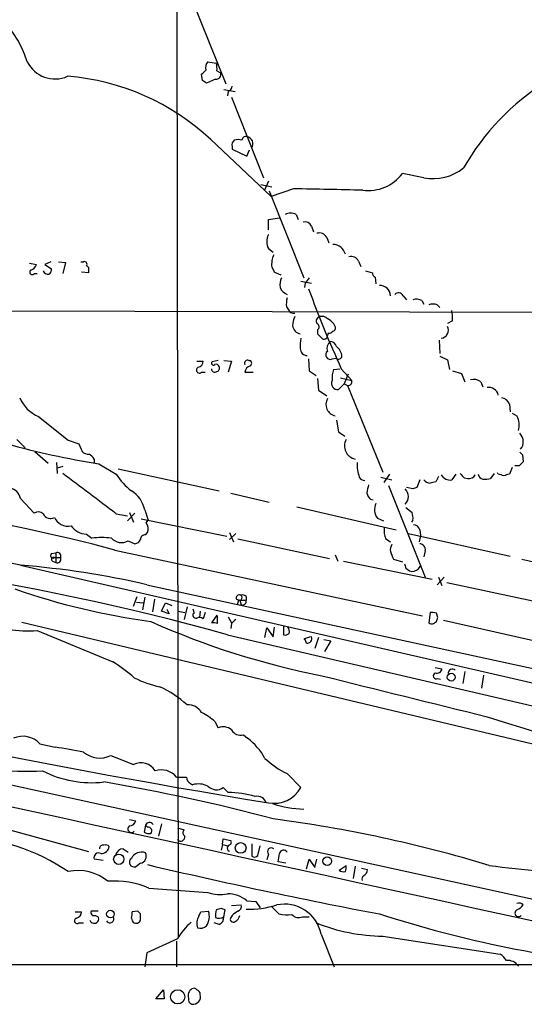
# Model space of a CAD drawing. Extents: x 22 to 1053, y 18 to 885.
# Drawn here: x 201 to 262, y 61 to 181 of the extents above; entities that cross this region are included whole.
import ezdxf

# ---------------------------------------------------------------- set-up
doc = ezdxf.new("R2010")
doc.units = 0
doc.header["$MEASUREMENT"] = 0
doc.layers.add('MAIN', color=5, linetype='CONTINUOUS')

msp = doc.modelspace()

# ---------------------------------------------------------------- linework, layer by layer
at = {"layer": 'MAIN'}
for p, q in [((219.964, 187.7906), (220.1333, 69.1726)), ((221.9113, 183.3033), (225.9753, 173.2279)), ((223.774, 175.9373), (224.79, 175.7679)), ((223.0967, 173.6513), (223.012, 174.4133)), ((224.8747, 174.8366), (225.298, 174.5826)), ((224.7053, 173.8206), (223.6047, 173.3126)), ((225.7213, 172.5506), (227.076, 172.2966)), ((226.2293, 172.2966), (226.1447, 171.7886)), ((226.6527, 171.6193), (230.5473, 161.7979)), ((224.1127, 166.4546), (231.4787, 159.5119)), ((226.7373, 165.6079), (226.7373, 165.2693)), ((226.7373, 165.2693), (228.5153, 164.4226)), ((228.5153, 164.4226), (228.854, 165.1846)), ((250.1053, 161.7979), (247.4807, 162.3059)), ((230.2087, 160.9513), (231.5633, 160.6973)), ((231.14, 161.3746), (230.632, 160.1893)), ((231.2247, 160.1893), (235.458, 149.6059)), ((234.188, 160.4433), (231.4787, 159.5119)), ((234.5267, 157.3106), (234.7807, 156.7179)), ((231.14, 156.7179), (232.4947, 156.8873)), ((231.14, 155.4479), (231.14, 156.7179)), ((236.3893, 155.8713), (236.6433, 155.1939)), ((238.252, 154.5166), (238.506, 153.8393)), ((231.14, 153.1619), (231.7327, 152.7386)), ((202.0147, 151.3839), (202.8613, 151.2146)), ((204.6393, 151.5533), (203.8773, 151.2146)), ((205.5707, 151.5533), (206.4173, 151.4686)), ((206.4173, 151.4686), (206.0787, 150.1139)), ((208.28, 151.5533), (208.6187, 151.5533)), ((242.1467, 151.6379), (242.4007, 150.9606)), ((202.6073, 150.1139), (202.946, 150.1139)), ((203.8773, 151.2146), (204.724, 150.7066)), ((209.2113, 150.1986), (208.3647, 150.2833)), ((209.2113, 150.4526), (209.2113, 150.1986)), ((231.5633, 150.8759), (231.902, 150.2833)), ((231.902, 150.2833), (232.664, 149.9446)), ((242.9933, 150.4526), (243.84, 150.1986)), ((235.1193, 149.1826), (236.3893, 148.9286)), ((235.6273, 148.9286), (235.5427, 148.4206)), ((244.1787, 149.6906), (244.2633, 148.8439)), ((247.5653, 147.4046), (247.9887, 146.8966)), ((249.8513, 146.8119), (250.1053, 146.3886)), ((172.1273, 145.6266), (398.526, 145.1186)), ((233.3413, 146.0499), (233.5953, 145.7113)), ((251.714, 146.3039), (252.0527, 145.9653)), ((253.5767, 144.3566), (252.984, 144.0179)), ((237.1513, 143.2559), (237.1513, 142.7479)), ((238.4213, 142.8326), (238.3367, 142.5786)), ((251.968, 141.9859), (252.0527, 140.3773)), ((222.4193, 139.4459), (223.1813, 139.4459)), ((225.044, 139.5306), (224.282, 139.3613)), ((225.7213, 139.5306), (226.6527, 139.4459)), ((226.6527, 139.4459), (226.2293, 138.0913)), ((228.7693, 139.5306), (228.9387, 139.5306)), ((236.0507, 139.6999), (236.1353, 138.2606)), ((238.9293, 139.6999), (239.4373, 139.7846)), ((252.0527, 140.0386), (252.984, 139.6153)), ((252.984, 139.6153), (253.238, 138.4299)), ((223.012, 138.0913), (223.4353, 138.0913)), ((228.2613, 138.0913), (229.2773, 138.0913)), ((236.1353, 138.2606), (236.982, 137.6679)), ((239.0987, 138.4299), (239.8607, 138.5146)), ((240.03, 138.5146), (241.3, 137.0753)), ((253.5767, 138.2606), (254.6773, 137.9219)), ((237.1513, 137.3293), (237.236, 135.8899)), ((239.9453, 137.4139), (241.3, 137.0753)), ((240.8767, 137.8373), (240.3687, 136.6519)), ((254.6773, 137.9219), (255.1007, 136.9059)), ((257.048, 136.9059), (257.302, 136.3133)), ((237.236, 135.8899), (238.252, 135.2126)), ((240.3687, 136.6519), (239.6913, 135.9746)), ((240.3687, 136.6519), (240.792, 136.4826)), ((240.792, 136.4826), (245.11, 125.8993)), ((260.5193, 134.1966), (260.604, 133.2653)), ((203.1153, 132.6726), (206.756, 129.7939)), ((239.4373, 132.2493), (239.6913, 130.8099)), ((260.858, 133.0959), (261.4507, 132.7573)), ((200.4907, 129.8786), (201.5067, 128.8626)), ((206.756, 129.7939), (208.026, 129.3706)), ((239.6913, 130.8099), (240.4533, 130.3019)), ((202.692, 128.4393), (204.3007, 126.9999)), ((208.026, 129.3706), (208.4493, 128.4393)), ((209.8887, 127.5079), (209.8887, 126.9999)), ((262.128, 128.0159), (262.2127, 127.1693)), ((205.3167, 127.0846), (205.4013, 125.7299)), ((206.0787, 126.5766), (205.4013, 126.4073)), ((210.4813, 126.9153), (212.598, 125.6453)), ((212.852, 126.3226), (225.1287, 123.6133)), ((260.858, 126.4919), (260.5193, 125.6453)), ((261.7047, 126.6613), (261.1967, 126.6613)), ((244.856, 125.3066), (246.2107, 124.9679)), ((245.2793, 124.6293), (245.9567, 125.6453)), ((249.5973, 124.9679), (249.2587, 124.0366)), ((251.8833, 125.3913), (251.5447, 124.7139)), ((254, 125.6453), (253.492, 124.9679)), ((255.016, 125.2219), (255.4393, 125.1373)), ((258.6567, 125.7299), (258.2333, 125.1373)), ((259.1647, 125.6453), (259.08, 125.8146)), ((245.7873, 124.2906), (250.2747, 113.1146)), ((248.7507, 123.8673), (247.9887, 124.0366)), ((200.914, 122.6819), (202.6073, 120.9039)), ((226.568, 123.3593), (231.2247, 122.2586)), ((243.586, 122.5973), (243.9247, 122.5126)), ((216.0693, 121.3273), (216.4927, 120.0573)), ((234.6113, 121.6659), (246.7187, 118.8719)), ((247.904, 121.5813), (248.666, 120.9886)), ((212.598, 120.8193), (213.9527, 120.5653)), ((213.9527, 119.9726), (214.884, 120.9039)), ((214.2067, 120.9886), (214.7147, 119.8033)), ((215.646, 120.2266), (226.06, 118.1099)), ((216.2387, 119.7186), (216.4927, 120.0573)), ((244.4327, 120.3113), (245.1947, 119.9726)), ((248.7507, 120.0573), (248.5813, 119.8033)), ((249.5973, 118.8719), (249.682, 118.1946)), ((208.9573, 118.3639), (209.6347, 117.8559)), ((216.154, 118.2793), (216.408, 118.5333)), ((226.3987, 118.5333), (226.9067, 117.4326)), ((227.1607, 118.4486), (226.3987, 117.6866)), ((227.4147, 117.7713), (238.5907, 115.4006)), ((245.4487, 117.7713), (246.0413, 117.4326)), ((248.2427, 118.4486), (260.604, 115.6546)), ((249.682, 118.1946), (249.5127, 117.4326)), ((214.0373, 117.5173), (214.884, 117.1786)), ((204.724, 115.9933), (205.232, 116.0779)), ((205.0627, 115.4853), (205.8247, 115.4853)), ((205.232, 116.0779), (205.232, 114.8926)), ((212.4287, 116.4166), (249.936, 108.3733)), ((239.268, 115.8239), (239.6067, 115.0619)), ((246.38, 115.3159), (247.4807, 114.9773)), ((250.2747, 116.3319), (250.1053, 115.5699)), ((262.0433, 115.3159), (274.2353, 112.5219)), ((200.914, 114.5539), (412.3267, 65.9553)), ((204.8087, 115.0619), (205.232, 114.8926)), ((240.284, 115.0619), (251.1213, 112.8606)), ((247.904, 114.2153), (248.3273, 113.8766)), ((249.428, 114.1306), (249.7667, 114.5539)), ((252.5607, 113.1146), (251.714, 112.1833)), ((251.8833, 113.1146), (252.3067, 112.0986)), ((216.3233, 112.1833), (283.0407, 97.7053)), ((252.8993, 112.4373), (263.398, 110.2359)), ((214.7147, 109.5586), (215.138, 110.7439)), ((216.0693, 110.6593), (215.8153, 109.1353)), ((228.4307, 110.7439), (228.4307, 110.3206)), ((100.838, 109.4739), (299.466, 65.9553)), ((215.0533, 110.0666), (215.9, 109.9819)), ((217.2547, 110.4053), (217.0007, 108.8813)), ((218.1013, 108.9659), (218.6093, 109.9819)), ((218.6093, 109.9819), (219.3713, 109.6433)), ((218.7787, 109.2199), (219.0327, 108.6273)), ((221.234, 109.4739), (220.8953, 107.9499)), ((222.0807, 108.7966), (221.996, 109.2199)), ((227.2453, 110.4053), (227.6687, 110.3206)), ((227.4993, 110.3206), (227.33, 109.7279)), ((227.6687, 110.3206), (227.838, 109.7279)), ((227.6687, 110.3206), (228.4307, 110.3206)), ((219.0327, 108.6273), (218.1013, 108.9659)), ((220.1333, 108.9659), (220.98, 108.7966)), ((222.8427, 108.9659), (222.758, 108.2039)), ((223.4353, 108.7966), (223.1813, 108.0346)), ((224.8747, 108.4579), (224.1973, 107.5266)), ((224.9593, 108.2886), (224.8747, 108.4579)), ((226.2293, 108.2886), (226.6527, 107.5266)), ((250.8673, 108.7966), (250.698, 107.5266)), ((251.7987, 108.2039), (251.6293, 108.7119)), ((201.0833, 107.6113), (320.294, 79.2479)), ((226.6527, 107.4419), (226.568, 106.8493)), ((230.7167, 105.7486), (230.9707, 106.9339)), ((230.9707, 106.9339), (231.7327, 105.8333)), ((231.7327, 105.8333), (231.902, 107.0186)), ((233.0027, 107.1033), (233.0027, 106.0873)), ((251.2907, 107.4419), (251.6293, 107.6959)), ((252.476, 107.8653), (349.1653, 85.9366)), ((202.946, 106.5953), (212.1747, 102.7853)), ((226.1447, 106.0873), (399.3727, 65.7859)), ((237.236, 105.7486), (236.8127, 104.3939)), ((235.7967, 105.0713), (235.6273, 105.4946)), ((237.9133, 105.4946), (238.76, 105.3253)), ((238.76, 105.3253), (237.998, 104.0553)), ((251.46, 102.1079), (252.3067, 101.9386)), ((255.1007, 101.5999), (254.8467, 100.1606)), ((257.3867, 101.1766), (257.1327, 99.5679)), ((251.7987, 100.7533), (252.1373, 100.6686)), ((224.6207, 95.5039), (225.044, 94.7419)), ((228.092, 93.8953), (228.6, 93.4719)), ((203.2847, 92.7946), (205.1473, 92.3713)), ((211.9207, 91.3553), (214.7147, 90.2546)), ((233.426, 89.1539), (235.1193, 87.4606)), ((219.964, 88.7306), (221.1493, 88.7306)), ((221.6573, 87.9686), (221.9113, 87.7993)), ((225.6367, 87.4606), (226.2293, 86.8679)), ((192.6167, 84.2433), (209.2113, 79.6713)), ((214.2067, 83.5659), (214.9687, 83.3966)), ((216.154, 82.8886), (215.9847, 82.0419)), ((216.408, 82.6346), (216.154, 82.8886)), ((218.1013, 83.0579), (217.7627, 81.5339)), ((220.0487, 82.5499), (220.8953, 82.2959)), ((225.552, 80.5179), (225.3827, 79.8406)), ((225.552, 80.5179), (225.6367, 81.1953)), ((225.552, 80.5179), (226.1447, 80.3486)), ((225.6367, 81.1953), (226.568, 81.0259)), ((229.108, 80.6026), (229.108, 79.0786)), ((213.4447, 80.0099), (214.0373, 79.5866)), ((226.2293, 79.7559), (226.3987, 79.7559)), ((229.87, 79.1633), (230.124, 80.3486)), ((231.14, 79.3326), (230.9707, 78.6553)), ((210.9893, 78.5706), (209.8887, 78.7399)), ((215.5613, 78.2319), (214.9687, 77.8086)), ((233.2567, 78.2319), (232.3253, 78.4013)), ((235.7967, 77.5546), (236.1353, 78.7399)), ((236.1353, 78.7399), (236.8127, 77.7239)), ((236.8127, 77.7239), (237.0667, 78.7399)), ((239.776, 77.3853), (240.6227, 77.9779)), ((241.7233, 77.8933), (241.4693, 76.3693)), ((242.4853, 77.6393), (243.2473, 77.4699)), ((216.5773, 75.1839), (223.774, 74.6759)), ((228.5153, 73.6599), (229.616, 73.5753)), ((229.616, 73.5753), (230.124, 72.8133)), ((207.6027, 72.3053), (208.3647, 72.3053)), ((210.3967, 72.3899), (209.55, 72.3899)), ((215.2227, 72.3899), (214.5453, 72.3053)), ((215.5613, 71.4586), (215.5613, 72.0513)), ((222.6733, 71.7973), (222.9273, 72.3053)), ((222.9273, 72.3053), (223.8587, 72.3899)), ((225.3827, 72.7286), (224.79, 72.5593)), ((225.7213, 71.7126), (225.8907, 72.5593)), ((226.6527, 73.0673), (227.838, 73.1519)), ((231.4787, 72.9826), (232.41, 72.0513)), ((208.026, 70.9506), (208.6187, 70.9506)), ((210.058, 71.8819), (210.3967, 71.7126)), ((225.1287, 70.7813), (224.536, 70.9506)), ((226.7373, 71.8819), (226.568, 71.6279)), ((235.2887, 71.7126), (236.1353, 71.7126)), ((220.0487, 69.0033), (216.3233, 67.3099)), ((219.964, 68.7493), (219.964, 65.6166)), ((237.5747, 69.5959), (239.1833, 65.6166)), ((245.11, 69.3419), (259.4187, 67.1406)), ((216.3233, 67.3099), (216.0693, 65.6166)), ((61.976, 65.9553), (271.78, 65.8706)), ((217.424, 61.7219), (218.3553, 62.8226)), ((218.3553, 62.8226), (218.44, 61.7219)), ((218.44, 61.7219), (217.424, 61.7219))]:
    msp.add_line(p, q, dxfattribs=at)
for centre, radius in [((253.4339, 100.9119), 0.4783), ((227.7651, 80.0984), 0.6527), ((212.9107, 78.7146), 0.6305), ((238.327, 78.4744), 0.5252), ((211.8834, 72.0346), 0.4662), ((220.0891, 61.9478), 0.8652)]:
    msp.add_circle(centre, radius, dxfattribs=at)
for centre, radius, start, end in [((188.5516, 171.6115), 13.8994, 18.132915, 80.882891), ((205.1394, 177.5987), 3.7651, 206.184619, 294.00807), ((224.6634, 175.1752), 1.1713, 139.407725, 192.519788), ((222.5014, 175.0903), 2.3868, 353.898391, 16.492768), ((204.4574, 145.5539), 28.6909, 46.758895, 85.574445), ((96.266, 301.6673), 179.6055, 314.885409, 315.114591), ((224.8111, 174.3498), 0.5397, 258.694232, 25.553719), ((138.668, 46.4704), 152.6538, 56.192749, 56.421911), ((225.9272, 173.0524), 0.8139, 291.787031, 354.465227), ((280.8876, 148.1572), 29.8922, 122.091468, 150.265223), ((227.3722, 165.8196), 0.6693, 124.689739, 198.440363), ((227.457, 165.1428), 1.3125, 69.217612, 110.782388), ((228.3837, 166.3511), 0.4614, 73.426842, 177.66472), ((228.4053, 165.9382), 0.8621, 324.58824, 82.669733), ((243.3089, 165.467), 5.2342, 262.819995, 322.847682), ((251.2328, 167.6239), 5.9341, 259.047008, 308.554406), ((196.0715, -1956.3082), 2117.0947, 88.7391985, 88.9683822), ((233.8493, 156.0402), 1.4397, 61.932663, 118.063825), ((235.6202, 155.6031), 0.8145, 19.224648, 107.645249), ((232.8332, 154.0086), 1.8931, 153.432242, 206.567758), ((237.3418, 154.0297), 1.0322, 28.143992, 105.456665), ((238.9531, 152.0193), 1.6517, 16.361352, 87.886992), ((208.7245, 151.257), 0.3146, 317.717737, 109.650149), ((234.1217, 151.2327), 2.5831, 153.137363, 187.939385), ((241.2365, 151.151), 1.0323, 28.143992, 105.462014), ((202.3533, 150.2833), 0.3053, 123.684862, 326.299523), ((201.8876, 151.511), 1.0178, 286.930557, 343.069443), ((204.2831, 150.6193), 0.5988, 196.164899, 279.827279), ((204.0467, 150.622), 0.6826, 299.738635, 7.11981), ((208.8867, 150.6643), 0.3875, 326.88812, 79.502061), ((244.2886, 150.1308), 0.4537, 171.405541, 255.982133), ((234.4414, 148.7592), 1.8927, 153.425472, 190.30593), ((405.2462, 22.2374), 211.7103, 143.014201, 143.24333), ((233.9764, 148.971), 1.5016, 201.502403, 248.497598), ((367.4196, 196.2591), 139.8661, 200.07446, 204.384337), ((244.7146, 147.347), 1.3279, 2.485992, 91.203915), ((246.9972, 147.1284), 0.6317, 25.928187, 135.153917), ((236.6854, 146.3462), 3.3572, 166.136778, 185.063402), ((249.2163, 145.754), 1.2338, 59.02589, 112.170487), ((234.2255, 145.948), 0.6732, 200.58593, 281.29157), ((251.206, 144.8228), 1.5658, 71.068631, 108.931369), ((248.4561, 144.6529), 5.1292, 356.688312, 10.943202), ((237.2587, 143.6154), 3.1589, 156.705668, 177.305524), ((237.5535, 144.3143), 0.5699, 105.072595, 211.33616), ((237.6594, 143.9615), 0.9382, 43.782043, 105.714701), ((237.6599, 143.0025), 1.7447, 22.824734, 67.175266), ((235.2223, 143.8548), 1.1227, 184.644125, 260.380784), ((236.8771, 143.6111), 0.4488, 307.666685, 65.010871), ((238.362, 143.7895), 0.9587, 273.546139, 312.848561), ((238.9434, 143.4676), 0.3875, 280.497939, 33.11188), ((252.1015, 143.2251), 0.9925, 276.973223, 27.233713), ((239.5248, 141.3086), 4.5029, 168.063699, 184.313801), ((364.4052, 269.4938), 179.6053, 224.885409, 225.114592), ((237.9375, 142.5303), 0.4022, 226.229162, 6.898796), ((239.3952, 140.9699), 1.1114, 130.372589, 197.738779), ((238.7107, 141.0759), 0.7415, 11.51299, 92.736234), ((235.8811, 140.9697), 0.8464, 179.986461, 270.013539), ((238.6959, 140.2056), 0.557, 130.157228, 294.775141), ((238.3929, 139.8408), 1.7331, 6.553398, 52.942987), ((222.4404, 139.4107), 0.7417, 281.532613, 2.720065), ((224.4513, 139.1919), 0.2395, 134.983084, 315.016916), ((228.6212, 139.1707), 0.3892, 67.632677, 202.367323), ((228.6846, 139.192), 0.4233, 306.878017, 53.113861), ((239.7028, 140.1068), 0.4175, 230.510715, 350.598592), ((222.7465, 138.3491), 0.3701, 115.235729, 315.843007), ((224.6136, 138.5005), 0.4166, 178.060145, 308.812316), ((224.79, 138.7261), 0.3414, 7.152081, 119.726148), ((224.8041, 138.5569), 0.3875, 280.497939, 33.11188), ((229.1715, 137.9642), 0.9191, 104.672803, 172.050641), ((242.0597, 137.3717), 3.1444, 160.334164, 185.40889), ((239.5819, 136.713), 0.7465, 150.962544, 278.427531), ((240.8977, 136.906), 0.4365, 255.982863, 22.822829), ((256.159, 135.7629), 1.448, 52.125016, 105.255119), ((258.0088, 135.0668), 1.1787, 11.277519, 99.710057), ((204.9528, 136.7961), 4.5144, 204.018546, 245.981454), ((239.6355, 134.1822), 1.4715, 151.96164, 255.537854), ((259.4694, 133.8635), 1.1015, 17.602583, 83.818923), ((259.2342, 131.6492), 2.4781, 344.315985, 26.561949), ((242.0291, 129.0907), 1.6121, 150.741374, 259.065073), ((260.8129, 129.6226), 1.4106, 318.788472, 46.194925), ((227.7156, 233.0056), 107.481, 254.626177, 260.772941), ((209.1993, 129.0864), 0.9906, 220.787625, 275.602387), ((208.5766, 126.7885), 1.4964, 28.735138, 61.264862), ((346.6336, 212.8602), 119.7487, 224.885409, 225.114592), ((245.9582, 126.7462), 3.9953, 175.141201, 201.120189), ((388.9336, -0.0596), 179.57, 134.885386, 135.114614), ((6.2686, -146.3203), 337.5432, 52.318742, 53.704191), ((219.3372, 129.9533), 7.9985, 212.588545, 232.43381), ((242.9227, 125.6593), 0.7762, 207.027237, 268.966425), ((250.9481, 125.5875), 1.046, 216.322154, 265.569787), ((253.2804, 126.1715), 1.2221, 209.993198, 279.971043), ((381.7869, 252.5008), 179.6407, 224.885431, 225.114569), ((255.6087, 126.0009), 0.8801, 258.902018, 329.979754), ((257.4713, 125.8146), 0.7806, 192.526419, 257.473581), ((257.5561, 127.4208), 2.3818, 263.875783, 286.518371), ((217.1592, -43.7409), 174.5169, 75.843169, 76.072384), ((302.5365, -43.7878), 174.5652, 103.927638, 104.156789), ((155.87, -96.714), 220.5074, 75.137908, 98.122632), ((199.4325, 122.4704), 1.4965, 8.124688, 81.875312), ((497.2512, 81.5417), 257.5067, 170.424926, 170.654106), ((246.9726, 122.936), 1.2587, 312.27277, 47.724168), ((291.3272, -3.0404), 133.8593, 108.316987, 108.546184), ((293.5324, -44.7265), 174.5652, 103.917664, 104.146839), ((212.6807, 120.6518), 3.4553, 11.273835, 58.992164), ((244.7881, 123.7637), 1.675, 193.971531, 224.136456), ((245.7768, 121.3364), 1.6904, 153.551665, 217.331551), ((203.1115, 120.2613), 0.8168, 43.090021, 128.118616), ((204.5547, 121.1496), 0.9088, 201.310894, 303.980294), ((206.6752, 121.0809), 1.752, 203.016086, 283.853811), ((246.995, 120.3671), 1.7828, 349.992951, 20.401828), ((154.7381, -96.9418), 216.4778, 77.683869, 98.153313), ((208.9834, 120.627), 2.2633, 213.436601, 269.339246), ((215.2859, 118.9778), 1.2069, 338.389884, 37.864991), ((247.7334, 118.7449), 2.4835, 171.175257, 203.08075), ((248.8707, 118.7239), 0.7415, 11.51299, 92.736234), ((210.82, 109.6046), 8.336, 81.825379, 98.174621), ((213.2431, 119.0174), 1.6974, 223.178554, 297.898149), ((214.8055, 117.9887), 0.8139, 275.534773, 338.212969), ((216.1401, 117.7005), 0.579, 88.624295, 181.375705), ((146.9941, -176.9262), 293.8732, 74.375248, 89.292659), ((246.9728, 116.5012), 0.9654, 142.127098, 195.246791), ((249.5478, 116.4447), 0.7356, 351.179222, 86.141365), ((-8621.3261, -40409.2998), 41444.0222, 77.58567406, 77.90943657), ((204.8933, 115.7393), 0.3053, 123.684862, 303.700477), ((204.9357, 115.2736), 0.2469, 59.040224, 239.040224), ((205.4013, 115.6546), 0.456, 338.20559, 111.799076), ((205.4057, 115.3116), 0.4536, 247.483134, 22.516866), ((249.2698, 116.8941), 3.2927, 191.328702, 208.640179), ((193.0143, 11.9375), 102.92, 76.910263, 85.597892), ((374.8267, 156.7968), 133.8752, 198.317001, 198.54617), ((248.6901, 114.8164), 1.0074, 248.891438, 317.095792), ((228.3083, 192.1469), 85.2273, 250.769257, 262.260842), ((227.6052, 110.5534), 0.3892, 67.632677, 202.367323), ((227.6264, 110.6169), 0.3224, 246.782742, 66.82241), ((227.9649, 110.3202), 0.6297, 42.290215, 109.634851), ((227.965, 110.1936), 0.4827, 254.745922, 15.254078), ((222.3346, 108.5003), 0.3903, 130.593331, 282.533585), ((222.7416, 107.5492), 0.6549, 47.828116, 119.481187), ((13.3093, 107.8653), 211.6504, 359.885382, 0.114591), ((251.0367, 106.8505), 1.9535, 72.340474, 94.974822), ((124.714, 150.2999), 133.8753, 341.443693, 341.672876), ((201.8973, 124.5895), 18.0247, 251.198149, 273.335419), ((256.3034, 196.0386), 96.7599, 245.924594, 258.89053), ((224.4091, 105.9617), 1.5792, 69.609571, 97.70781), ((353.9066, -19.304), 179.6053, 134.885409, 135.114591), ((232.8335, 106.4683), 0.8726, 345.958979, 39.097681), ((251.1215, 108.3741), 0.9474, 243.448472, 280.287538), ((233.2144, 106.6798), 0.6292, 250.338213, 317.731211), ((236.5448, 103.9561), 1.8836, 94.73535, 125.237473), ((235.9026, 105.6004), 0.5396, 258.681738, 25.572461), ((391.9784, 1070.1569), 997.6099, 255.5226518, 260.7220659), ((200.0801, 83.7425), 22.559, 49.271432, 57.57926), ((220.6577, 112.5042), 13.0546, 243.335828, 257.948434), ((1496.557, 5136.2585), 5190.1567, 255.9626208, 256.1918041), ((251.6294, 101.092), 0.3786, 116.578587, 296.558284), ((251.6769, 102.0286), 0.6362, 250.063835, 351.86735), ((253.5706, 101.4005), 0.5049, 46.934553, 186.208599), ((212.2073, 87.5734), 13.4437, 47.82129, 64.796903), ((221.378, 95.6479), 1.8935, 30.34879, 94.361573), ((219.2754, 89.4175), 8.1004, 48.709209, 62.529911), ((768.6859, 1725.6782), 1707.7852, 252.5937258, 253.330522), ((225.6432, 93.3155), 1.5471, 49.269764, 112.78623), ((201.2083, 90.9114), 2.8032, 42.206593, 114.018522), ((227.7278, 95.0549), 1.2155, 207.806842, 287.436138), ((224.1711, 87.5137), 7.424, 28.153613, 53.375525), ((199.3537, 47.9763), 44.7714, 78.056914, 82.564851), ((210.596, 94.1123), 3.0587, 229.726023, 295.663635), ((201.7058, 122.5497), 33.1127, 252.231419, 273.319761), ((215.6158, 88.4573), 2.0105, 30.99308, 116.6275), ((238.5372, 99.4898), 11.5306, 227.293952, 243.68717), ((209.5776, 101.0741), 13.0225, 242.791323, 276.598386), ((218.1013, 87.2158), 2.4009, 39.118979, 108.504376), ((171.6218, -143.2909), 234.7675, 75.164519, 80.325656), ((222.0383, 88.7729), 0.89, 182.724168, 244.652905), ((222.6272, 85.3456), 2.556, 63.341718, 106.265316), ((224.8041, 88.6317), 1.4369, 224.202045, 305.411134), ((226.0754, 74.8821), 11.9868, 73.243252, 89.264351), ((231.8043, 89.3607), 3.8209, 259.987938, 330.17942), ((229.8164, 85.2815), 1.1154, 16.478824, 104.808662), ((235.86, 98.1502), 13.3204, 251.566275, 268.270588), ((214.2419, 83.5448), 0.7418, 267.279935, 348.474956), ((216.642, 82.6857), 0.5285, 32.974321, 157.4235), ((209.5358, -83.3303), 168.4498, 73.256533, 82.42802), ((214.468, 82.4346), 0.4524, 125.2815, 317.087285), ((216.6195, 83.0151), 1.1619, 236.884348, 280.502431), ((216.4673, 82.1689), 0.4694, 320.854032, 97.256717), ((221.1695, 81.9407), 0.4487, 127.666685, 245.022443), ((192.482, 55.9589), 25.6048, 56.11878, 87.234701), ((211.0015, 80.0039), 0.4355, 80.41655, 179.210671), ((211.2856, 79.8404), 0.6295, 42.282873, 109.640967), ((220.4497, 81.4645), 0.5348, 221.429808, 7.455887), ((226.6105, 80.0522), 0.4829, 127.883309, 217.85729), ((226.2435, 80.8142), 0.3874, 280.48609, 33.119959), ((210.4563, 78.8983), 0.5893, 61.738759, 195.592811), ((210.7741, 80.4037), 0.9872, 267.747434, 351.858406), ((213.5629, 78.9152), 1.1011, 96.162625, 162.412536), ((215.6755, 78.2427), 1.347, 69.19305, 154.405165), ((215.3814, 79.0891), 0.876, 281.852609, 28.11558), ((231.521, 79.6289), 0.4827, 52.12814, 217.87186), ((-21.5899, 121.2593), 257.5068, 350.419425, 350.648608), ((232.996, 79.3059), 0.5135, 33.136129, 167.471192), ((214.7863, 78.3524), 0.5736, 124.587752, 288.542351), ((369.9063, 730.6373), 670.3846, 256.7635308, 259.2346222), ((229.4346, 79.6107), 0.6243, 238.458631, 314.22122), ((207.943, 71.6316), 5.7091, 50.401309, 102.0002), ((240.3265, 78.063), 0.8731, 230.912826, 284.018736), ((239.0545, 77.7665), 1.5824, 339.637627, 7.677432), ((242.2927, 77.5559), 0.9585, 297.773576, 354.852115), ((273.2787, 188.2791), 111.3456, 262.146309, 268.705886), ((212.471, 66.1164), 9.954, 65.636172, 95.123972), ((243.0989, 76.2847), 0.5553, 130.355103, 197.759607), ((225.2671, 78.9006), 4.4808, 250.535495, 281.294886), ((226.1437, 70.7618), 3.7448, 50.705534, 89.9847), ((233.0993, 68.6827), 4.5677, 11.532815, 101.918311), ((261.7211, 72.7389), 0.6421, 40.034086, 114.904769), ((207.624, 72.2699), 0.7415, 281.51299, 2.736234), ((209.8887, 72.2206), 0.3787, 153.441716, 296.558284), ((212.9789, 72.0935), 1.5807, 339.629778, 7.700518), ((130.742, -12.4294), 119.7134, 44.885409, 45.114591), ((221.8253, 71.7732), 2.1249, 326.870098, 16.871771), ((227.0794, 71.8816), 2.3876, 163.510381, 186.099568), ((183.3092, -54.3635), 133.8752, 71.453843, 71.683013), ((354.0759, -97.214), 211.6803, 126.752594, 126.981777), ((227.2272, 72.9926), 0.6312, 287.280921, 14.617437), ((228.8813, 83.2525), 10.6182, 267.567825, 287.963133), ((233.5533, 78.4472), 6.4973, 259.865128, 274.107607), ((289.6953, 212.2332), 147.2302, 252.199587, 264.767118), ((261.6295, 72.1642), 0.4337, 114.348828, 319.385808), ((260.6455, 74.3809), 1.9916, 293.846818, 321.896418), ((207.8332, 71.2187), 0.3303, 100.677194, 305.721221), ((209.9064, 71.4586), 0.5522, 197.850988, 27.386423), ((211.836, 71.4586), 0.4937, 210.965747, 30.965747), ((215.1237, 71.529), 0.6632, 178.7644, 240.713784), ((215.011, 71.4585), 0.5503, 247.372926, 0.010412), ((226.4833, 65.3628), 7.393, 129.890213, 150.500145), ((224.1525, 70.8937), 1.7334, 148.580463, 198.00534), ((225.1311, 72.6564), 1.1132, 247.510398, 302.019569), ((224.7697, 71.6639), 0.9528, 292.13417, 2.929668), ((226.8644, 71.4163), 0.3642, 144.476953, 305.523047), ((226.6101, 72.0938), 1.0796, 295.565794, 348.6807), ((234.823, 72.686), 1.0791, 221.810798, 295.567671), ((245.5059, 92.6802), 23.3416, 248.581344, 269.028154), ((222.8511, 71.3657), 1.0659, 250.995597, 314.992398), ((258.105, 65.0649), 2.4565, 32.329512, 57.670488), ((260.3283, 64.8244), 1.5612, 34.171516, 95.425022), ((222.2668, 62.1062), 0.914, 118.783056, 199.134731), ((222.0845, 62.5955), 0.4046, 34.149649, 129.584353), ((222.1998, 62.2182), 0.643, 1.042599, 70.040493), ((222.014, 61.6473), 0.6311, 165.380272, 252.736416), ((221.932, 61.9824), 0.9437, 263.593431, 15.204001)]:
    msp.add_arc(centre, radius, start, end, dxfattribs=at)

doc.saveas('drawing.dxf')
